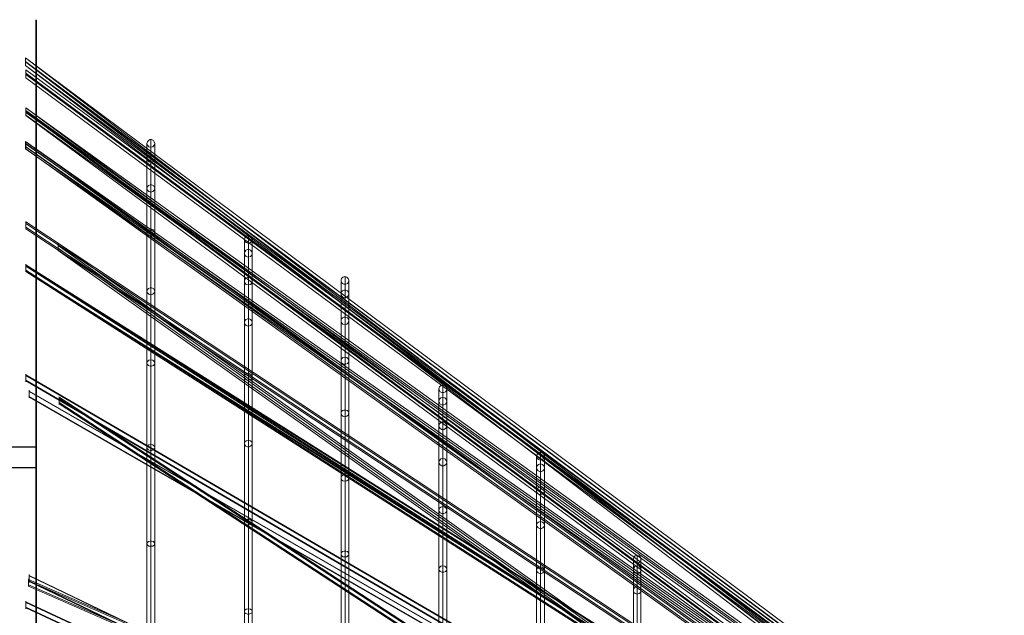
# Model space of a CAD drawing. Units: millimetres. Extents: x 787 to 9687, y 403 to 4403.
# Drawn here: x 6229 to 6735, y 2872 to 3178 of the extents above; entities that cross this region are included whole.
import ezdxf

# ---------------------------------------------------------------- set-up
doc = ezdxf.new("R2010")
doc.units = ezdxf.units.MM
doc.layers.add('ring', color=253, linetype='Continuous', lineweight=30)
doc.layers.add('taifun', color=252, linetype='Continuous', lineweight=9)

msp = doc.modelspace()

# ---------------------------------------------------------------- linework, layer by layer
at = {"layer": 'ring', "flags": 128}
for points in [[(6237.81, 2869.03), (6237.81, 2892.51), (6237.81, 2915.2), (6237.81, 2937.24), (6237.81, 2958.47), (6237.81, 2978.9), (6237.81, 2998.37), (6237.81, 3017.03), (6237.81, 3034.89), (6237.81, 3051.78), (6237.81, 3067.55), (6237.81, 3082.51), (6237.81, 3096.34), (6237.81, 3109.21), (6237.81, 3120.96), (6237.81, 3131.74), (6237.81, 3141.39), (6237.81, 3149.91), (6237.81, 3157.31), (6237.81, 3163.75), (6237.81, 3168.9), (6237.81, 3172.92), (6237.81, 3175.82), (6237.81, 3177.58), (6237.81, 3178.07)], [(6237.81, 3177.58), (6237.81, 3175.82), (6237.81, 3172.92), (6237.81, 3168.9), (6237.81, 3163.75), (6237.81, 3157.31), (6237.81, 3149.91), (6237.81, 3141.39), (6237.81, 3131.74), (6237.81, 3120.96), (6237.81, 3109.21), (6237.81, 3096.34), (6237.81, 3082.51), (6237.81, 3067.55), (6237.81, 3051.78), (6237.81, 3034.89), (6237.81, 3017.03), (6237.81, 2998.37), (6237.81, 2978.9), (6237.81, 2958.47), (6237.81, 2937.24), (6237.81, 2915.2), (6237.81, 2892.51), (6237.81, 2869.03)], [(6237.81, 2860.18), (6237.81, 2883.18), (6237.81, 2905.38), (6237.81, 2927.1), (6237.81, 2947.85), (6237.81, 2967.8), (6237.81, 2986.95), (6237.81, 3005.29), (6237.81, 3022.66), (6237.81, 3039.23), (6237.81, 3054.84), (6237.81, 3069.32), (6237.81, 3082.99), (6237.81, 3095.54), (6237.81, 3107.12), (6237.81, 3117.74), (6237.81, 3127.07), (6237.81, 3135.44), (6237.81, 3142.84), (6237.81, 3148.95), (6237.81, 3154.1), (6237.81, 3157.96), (6237.81, 3160.85), (6237.81, 3162.46), (6237.81, 3163.11), (6237.81, 3162.46), (6237.81, 3160.85), (6237.81, 3157.96), (6237.81, 3154.1), (6237.81, 3148.95), (6237.81, 3142.84), (6237.81, 3135.44), (6237.81, 3127.07), (6237.81, 3117.74), (6237.81, 3107.12), (6237.81, 3095.54), (6237.81, 3082.99), (6237.81, 3069.32), (6237.81, 3054.84), (6237.81, 3039.23), (6237.81, 3022.66), (6237.81, 3005.29), (6237.81, 2986.95), (6237.81, 2967.8), (6237.81, 2947.85), (6237.81, 2927.1), (6237.81, 2905.38), (6237.81, 2883.18), (6237.81, 2860.18)], [(6237.81, 2958.47), (6222.85, 2958.47)], [(6237.81, 2947.85), (6222.85, 2947.85)]]:
    msp.add_lwpolyline(points, dxfattribs=at)
at = {"layer": 'taifun', "flags": 128}
for points in [[(6232.36, 3154.48), (6232.36, 3154.8), (6232.36, 3155.52), (6232.36, 3156.49), (6232.36, 3157.53), (6232.36, 3158.25), (6232.36, 3158.49), (6698.55, 2802.01), (7232.52, 2412.35)], [(6232.36, 3158.25), (6232.36, 3157.53), (6232.36, 3156.49), (6232.36, 3155.52), (6232.36, 3154.8), (6232.36, 3154.48), (6696.62, 2799.52), (7230.67, 2409.78)], [(6232.36, 3156.65), (6697.67, 2800.8), (7231.8, 2410.99)], [(6232.36, 3156.41), (6697.42, 2800.72), (7231.39, 2411.07)], [(7231.63, 2412.76), (7231.63, 2412.04), (7231.63, 2411.08), (7231.63, 2410.03), (7231.63, 2409.31), (7231.63, 2409.07), (7231.63, 2409.31), (7231.63, 2410.03), (7231.63, 2411.08), (7231.63, 2412.04), (7231.63, 2412.76), (7231.63, 2413.09), (6232.37, 3158.49), (6232.37, 3158.25), (6232.37, 3157.53), (6232.37, 3156.48), (6232.37, 3155.52), (6232.37, 3154.8), (6232.37, 3154.47), (6232.37, 3154.8), (6232.37, 3155.52), (6232.37, 3156.48), (6232.37, 3157.53), (6232.37, 3158.25)], [(6232.37, 3156.65), (7231.63, 2411.16)], [(6232.37, 3156.4), (7231.63, 2410.92)], [(6232.37, 3154.47), (7231.63, 2409.07)], [(7231.61, 2412.81), (7231.61, 2412.02), (7231.61, 2411.06), (7231.61, 2410.02), (7231.61, 2409.31), (7231.61, 2409.07), (7231.61, 2409.31), (7231.61, 2410.02), (7231.61, 2411.06), (7231.61, 2412.02), (7231.61, 2412.81), (7231.61, 2413.05), (6232.4, 3152.24), (6232.4, 3152), (6232.4, 3151.28), (6232.4, 3150.25), (6232.4, 3149.29), (6232.4, 3148.49), (6232.4, 3148.25), (6232.4, 3148.49), (6232.4, 3149.29), (6232.4, 3150.25), (6232.4, 3151.28), (6232.4, 3152)], [(6232.4, 3150.57), (7231.61, 2411.38)], [(6232.4, 3149.93), (7231.61, 2410.74)], [(6232.4, 3148.25), (7231.61, 2409.07)], [(6232.38, 3132.63), (6232.38, 3131.86), (6232.38, 3130.85), (6232.38, 3129.91), (6232.38, 3129.14), (6232.38, 3128.9), (6232.38, 3129.14), (6232.38, 3129.91), (6232.38, 3130.85), (6232.38, 3131.86), (6232.38, 3132.63), (6232.38, 3132.86)], [(6232.38, 3128.91), (6232.38, 3129.14), (6232.38, 3129.84), (6232.38, 3130.85), (6232.38, 3131.86), (6232.38, 3132.63), (6232.38, 3132.86), (6748.2, 2751.7), (7232.6, 2412.35)], [(6232.38, 3132.79), (7231.63, 2412.95)], [(6232.38, 3132.63), (6232.38, 3131.86), (6232.38, 3130.85), (6232.38, 3129.84), (6232.38, 3129.14), (6232.38, 3128.91), (6746.33, 2749.22), (7230.66, 2409.79)], [(6232.38, 3131.39), (7231.63, 2411.55)], [(6232.38, 3131.24), (6747.19, 2750.85), (7231.44, 2411.49)], [(6232.38, 3130.54), (6747.34, 2750.07), (7231.83, 2410.56)], [(6232.38, 3130.38), (7231.63, 2410.54)], [(6232.38, 3128.98), (7231.63, 2409.14)], [(6232.35, 3115.34), (6232.35, 3114.58), (6232.35, 3113.59), (6232.35, 3112.61), (6232.35, 3111.85), (6232.35, 3111.55), (6232.35, 3111.85), (6232.35, 3112.61), (6232.35, 3113.59), (6232.35, 3114.58), (6232.35, 3115.34), (6232.35, 3115.56)], [(6232.35, 3115.49), (7231.66, 2412.93)], [(6232.42, 3115.56), (6232.42, 3115.34), (6232.42, 3114.58), (6232.42, 3113.59), (6232.42, 3112.61), (6232.42, 3111.85), (6232.42, 3111.55), (6232.42, 3111.85), (6232.42, 3112.61), (6232.42, 3113.59), (6232.42, 3114.58), (6232.42, 3115.34), (6597.88, 2852.84), (7232.51, 2412.19)], [(6296.73, 2227.2), (6296.73, 2373.24), (6296.73, 2520.94), (6296.73, 2663.64), (6296.73, 2795.44), (6296.73, 2910.27), (6296.73, 3003.29), (6296.73, 3070.55), (6296.73, 3108.72), (6296.73, 3116.45), (6296.73, 3093.42), (6296.73, 3040.4), (6296.73, 2959.81), (6296.73, 2855.28), (6296.73, 2731.36), (6296.73, 2593.35), (6296.73, 2447.32), (6296.73, 2299.61), (6296.73, 2156.91)], [(6232.35, 3114.27), (7231.66, 2411.71)], [(6232.35, 3112.91), (7231.66, 2410.35)], [(6232.35, 3111.7), (7231.66, 2409.14)], [(6232.42, 3114.5), (6597.05, 2852.53), (7231.83, 2411.81)], [(6232.42, 3112.69), (6596.82, 2850.87), (7231.45, 2410.29)], [(6232.42, 3111.78), (6595.99, 2850.57), (7230.7, 2409.91)], [(6294.61, 2227.81), (6294.61, 2373.39), (6294.61, 2520.64), (6294.61, 2663.04), (6294.61, 2794.38), (6294.61, 2908.91), (6294.61, 3001.62), (6294.61, 3068.58), (6294.61, 3106.75), (6294.61, 3114.48), (6294.61, 3091.45), (6294.61, 3038.58), (6294.61, 2958.29), (6294.61, 2854.07), (6294.61, 2730.45), (6294.61, 2592.75), (6294.61, 2447.16), (6294.61, 2299.92), (6294.61, 2157.51)], [(6296.73, 2228.26), (6296.73, 2373.54), (6296.73, 2520.33), (6296.73, 2662.28), (6296.73, 2793.32), (6296.73, 2907.54), (6296.73, 2999.95), (6296.73, 3066.76), (6296.73, 3104.79), (6296.73, 3112.51), (6296.73, 3089.48), (6296.73, 3036.77), (6296.73, 2956.78), (6296.73, 2852.86), (6296.73, 2729.54), (6296.73, 2592.29), (6296.73, 2447.01), (6296.73, 2300.22), (6296.73, 2158.27)], [(6298.7, 2227.81), (6298.7, 2373.39), (6298.7, 2520.64), (6298.7, 2663.04), (6298.7, 2794.38), (6298.7, 2908.91), (6298.7, 3001.62), (6298.7, 3068.58), (6298.7, 3106.75), (6298.7, 3114.48), (6298.7, 3091.45), (6298.7, 3038.58), (6298.7, 2958.29), (6298.7, 2854.07), (6298.7, 2730.45), (6298.7, 2592.75), (6298.7, 2447.16), (6298.7, 2299.92), (6298.7, 2157.51)], [(6232.38, 3074.16), (6232.38, 3073.44), (6232.38, 3072.44), (6232.38, 3071.45), (6232.38, 3070.73), (6232.38, 3070.45), (6232.38, 3070.73), (6232.38, 3071.45), (6232.38, 3072.44), (6232.38, 3073.44), (6232.38, 3074.16), (6232.38, 3074.44)], [(6232.38, 3074.23), (7231.64, 2412.84)], [(6232.38, 3073.37), (7231.64, 2411.98)], [(6232.38, 3071.52), (7231.64, 2410.13)], [(6232.38, 3070.66), (7231.64, 2409.27)], [(6344.67, 2240.59), (6344.67, 2376.01), (6344.67, 2512.98), (6344.67, 2645.3), (6344.67, 2767.48), (6344.67, 2874.01), (6344.67, 2960.39), (6344.67, 3022.54), (6344.67, 3058.05), (6344.67, 3065.23), (6344.67, 3043.81), (6344.67, 2994.63), (6344.67, 2919.95), (6344.67, 2823), (6344.67, 2708.01), (6344.67, 2580.06), (6344.67, 2444.64), (6344.67, 2307.67), (6344.67, 2175.35)], [(6346.78, 2240.03), (6346.78, 2375.87), (6346.78, 2513.27), (6346.78, 2646.01), (6346.78, 2768.61), (6346.78, 2875.42), (6346.78, 2961.94), (6346.78, 3024.51), (6346.78, 3060.02), (6346.78, 3067.21), (6346.78, 3045.79), (6346.78, 2996.47), (6346.78, 2921.5), (6346.78, 2824.27), (6346.78, 2709), (6346.78, 2580.62), (6346.78, 2444.78), (6346.78, 2307.39), (6346.78, 2174.64)], [(6348.75, 2240.59), (6348.75, 2376.01), (6348.75, 2512.98), (6348.75, 2645.3), (6348.75, 2767.48), (6348.75, 2874.01), (6348.75, 2960.39), (6348.75, 3022.54), (6348.75, 3058.05), (6348.75, 3065.23), (6348.75, 3043.81), (6348.75, 2994.63), (6348.75, 2919.95), (6348.75, 2823), (6348.75, 2708.01), (6348.75, 2580.06), (6348.75, 2444.64), (6348.75, 2307.67), (6348.75, 2175.35)], [(6249.08, 3063.1), (6249.08, 3062.4), (6249.08, 3061.41), (6249.08, 3060.36), (6249.08, 3059.66), (6249.08, 3059.38), (6249.08, 3059.66), (6249.08, 3060.36), (6249.08, 3061.41), (6249.08, 3062.4), (6249.08, 3063.1), (6249.08, 3063.38)], [(6249.08, 3063.24), (6698.53, 2743.11), (7232.54, 2412.25)], [(6249.08, 3062.11), (6697.48, 2742.69), (7231.42, 2411.9)], [(6249.08, 3060.64), (6697.69, 2741.07), (7231.84, 2410.22)], [(6249.08, 3059.52), (6696.63, 2740.72), (7230.72, 2409.87)], [(6346.78, 2241.16), (6346.78, 2376.15), (6346.78, 2512.56), (6346.78, 2644.6), (6346.78, 2766.49), (6346.78, 2872.6), (6346.78, 2958.7), (6346.78, 3020.7), (6346.78, 3056.07), (6346.78, 3063.26), (6346.78, 3041.84), (6346.78, 2992.94), (6346.78, 2918.4), (6346.78, 2821.73), (6346.78, 2707.17), (6346.78, 2579.5), (6346.78, 2444.5), (6346.78, 2308.09), (6346.78, 2176.05)], [(6232.38, 3052.47), (6232.38, 3052.2), (6232.38, 3051.51), (6232.38, 3050.47), (6232.38, 3049.51), (6232.38, 3048.75), (6232.38, 3048.47), (6232.38, 3048.75), (6232.38, 3049.51), (6232.38, 3050.47), (6232.38, 3051.51), (6232.38, 3052.2), (7231.64, 2412.78), (7231.64, 2412.02), (7231.64, 2411.06), (7231.64, 2410.02), (7231.64, 2409.33), (7231.64, 2409.06), (7231.64, 2409.33), (7231.64, 2410.02), (7231.64, 2411.06), (7231.64, 2412.02), (7231.64, 2412.78), (7231.64, 2413.06)], [(6232.38, 3051.51), (7231.64, 2412.09)], [(6232.38, 3049.44), (7231.64, 2410.02)], [(6232.41, 3052.2), (6232.41, 3051.51), (6232.41, 3050.47), (6232.41, 3049.51), (6232.41, 3048.75), (6232.41, 3048.47), (6232.41, 3048.75), (6232.41, 3049.51), (6232.41, 3050.47), (6232.41, 3051.51), (6232.41, 3052.2), (6232.41, 3052.47)], [(6232.41, 3052.06), (6648.1, 2790.01), (7232.54, 2412.11)], [(6232.41, 3051.65), (6647.27, 2790.15), (7231.78, 2412.11)], [(6232.41, 3049.3), (6647.07, 2787.87), (7231.51, 2409.97)], [(6232.38, 3048.75), (7231.64, 2409.33)], [(6232.41, 3048.89), (6646.24, 2788.01), (7230.75, 2410.04)], [(6394.32, 2246.07), (6394.32, 2377.14), (6394.32, 2509.57), (6394.32, 2637.77), (6394.32, 2756.01), (6394.32, 2859.12), (6394.32, 2942.59), (6394.32, 3002.87), (6394.32, 3037.24), (6394.32, 3044.19), (6394.32, 3023.33), (6394.32, 2975.86), (6394.32, 2903.58), (6394.32, 2809.75), (6394.32, 2698.46), (6394.32, 2574.62), (6394.32, 2443.56), (6394.32, 2311.13), (6394.32, 2182.93)], [(6396.37, 2245.53), (6396.37, 2377), (6396.37, 2509.98), (6396.37, 2638.45), (6396.37, 2757.1), (6396.37, 2860.48), (6396.37, 2944.22), (6396.37, 3004.78), (6396.37, 3039.15), (6396.37, 3046.1), (6396.37, 3025.37), (6396.37, 2977.64), (6396.37, 2905.08), (6396.37, 2810.98), (6396.37, 2699.41), (6396.37, 2575.17), (6396.37, 2443.69), (6396.37, 2310.72), (6396.37, 2182.25)], [(6398.28, 2246.07), (6398.28, 2377.14), (6398.28, 2509.57), (6398.28, 2637.77), (6398.28, 2756.01), (6398.28, 2859.12), (6398.28, 2942.59), (6398.28, 3002.87), (6398.28, 3037.24), (6398.28, 3044.19), (6398.28, 3023.33), (6398.28, 2975.86), (6398.28, 2903.58), (6398.28, 2809.75), (6398.28, 2698.46), (6398.28, 2574.62), (6398.28, 2443.56), (6398.28, 2311.13), (6398.28, 2182.93)], [(6396.37, 2246.62), (6396.37, 2377.27), (6396.37, 2509.29), (6396.37, 2637.09), (6396.37, 2754.92), (6396.37, 2857.76), (6396.37, 2940.95), (6396.37, 3000.96), (6396.37, 3035.19), (6396.37, 3042.15), (6396.37, 3021.42), (6396.37, 2974.09), (6396.37, 2902.08), (6396.37, 2808.52), (6396.37, 2697.64), (6396.37, 2574.08), (6396.37, 2443.42), (6396.37, 2311.4), (6396.37, 2183.61)], [(6232.38, 2995.91), (6232.38, 2995.47), (6232.38, 2994.84), (6232.38, 2994.02), (6232.38, 2993.27), (6232.38, 2992.64), (6232.38, 2992.2), (6232.38, 2992.07), (6232.38, 2992.2), (6232.38, 2992.64), (6232.38, 2993.27), (6232.38, 2994.02), (6232.38, 2994.84), (6232.38, 2995.47), (6232.38, 2995.91), (6232.38, 2996.04)], [(6232.38, 2995.6), (7231.64, 2412.58)], [(6232.38, 2995.28), (7231.64, 2412.26)], [(6232.38, 2992.82), (7231.64, 2409.81)], [(6232.38, 2992.51), (7231.64, 2409.49)], [(6444.56, 2202.93), (6444.56, 2319.89), (6444.56, 2440.7), (6444.56, 2560.27), (6444.56, 2673.24), (6444.56, 2774.64), (6444.56, 2860.24), (6444.56, 2926.19), (6444.56, 2969.48), (6444.56, 2988.4), (6444.56, 2982.05), (6444.56, 2950.82), (6444.56, 2895.83), (6444.56, 2819.68), (6444.56, 2725.62), (6444.56, 2617.87), (6444.56, 2500.92), (6444.56, 2380.11), (6444.56, 2260.54)], [(6446.67, 2202.31), (6446.67, 2319.52), (6446.67, 2440.82), (6446.67, 2560.77), (6446.67, 2674.11), (6446.67, 2775.89), (6446.67, 2861.74), (6446.67, 2927.93), (6446.67, 2971.47), (6446.67, 2990.39), (6446.67, 2984.04), (6446.67, 2952.69), (6446.67, 2897.45), (6446.67, 2821.05), (6446.67, 2726.74), (6446.67, 2618.5), (6446.67, 2501.29), (6446.67, 2379.98), (6446.67, 2260.04)], [(6448.66, 2202.93), (6448.66, 2319.89), (6448.66, 2440.7), (6448.66, 2560.27), (6448.66, 2673.24), (6448.66, 2774.64), (6448.66, 2860.24), (6448.66, 2926.19), (6448.66, 2969.48), (6448.66, 2988.4), (6448.66, 2982.05), (6448.66, 2950.82), (6448.66, 2895.83), (6448.66, 2819.68), (6448.66, 2725.62), (6448.66, 2617.87), (6448.66, 2500.92), (6448.66, 2380.11), (6448.66, 2260.54)], [(6234.11, 2987.6), (6234.11, 2987.17), (6234.11, 2986.49), (6234.11, 2985.74), (6234.11, 2985), (6234.11, 2984.31), (6234.11, 2983.88), (6234.11, 2983.76), (6234.11, 2983.88), (6234.11, 2984.31), (6234.11, 2985), (6234.11, 2985.74), (6234.11, 2986.49), (6234.11, 2987.17), (6234.11, 2987.6), (6234.11, 2987.73)], [(6234.11, 2987.29), (7231.64, 2412.59)], [(6234.11, 2987.05), (7231.64, 2412.34)], [(6234.11, 2984.44), (7231.64, 2409.73)], [(6234.11, 2984.19), (7231.64, 2409.48)], [(6249.51, 2984.28), (6249.51, 2983.84), (6249.51, 2983.17), (6249.51, 2982.43), (6249.51, 2981.62), (6249.51, 2981.01), (6249.51, 2980.58), (6249.51, 2980.39), (6249.51, 2980.58), (6249.51, 2981.01), (6249.51, 2981.62), (6249.51, 2982.43), (6249.51, 2983.17), (6249.51, 2983.84), (6249.51, 2984.28), (6249.51, 2984.4)], [(6249.51, 2984.09), (6698.54, 2691.03), (7232.55, 2412.15)], [(6249.51, 2983.47), (6697.49, 2691.03), (7231.44, 2412.21)], [(6446.67, 2203.68), (6446.67, 2320.14), (6446.67, 2440.58), (6446.67, 2559.65), (6446.67, 2672.25), (6446.67, 2773.4), (6446.67, 2858.63), (6446.67, 2924.32), (6446.67, 2967.62), (6446.67, 2986.41), (6446.67, 2980.18), (6446.67, 2948.95), (6446.67, 2894.21), (6446.67, 2818.31), (6446.67, 2724.63), (6446.67, 2617.13), (6446.67, 2500.67), (6446.67, 2380.23), (6446.67, 2261.16)], [(6249.51, 2981.38), (6697.68, 2688.81), (7231.87, 2409.87)], [(6249.51, 2980.7), (6696.63, 2688.81), (7230.7, 2409.93)], [(6494.74, 2215.47), (6494.74, 2325.33), (6494.74, 2438.93), (6494.74, 2551.24), (6494.74, 2657.47), (6494.74, 2752.94), (6494.74, 2833.31), (6494.74, 2895.32), (6494.74, 2936.03), (6494.74, 2953.81), (6494.74, 2947.85), (6494.74, 2918.48), (6494.74, 2866.77), (6494.74, 2795.17), (6494.74, 2706.84), (6494.74, 2605.41), (6494.74, 2495.55), (6494.74, 2381.95), (6494.74, 2269.64), (6494.74, 2163.41)], [(6496.84, 2214.77), (6496.84, 2324.98), (6496.84, 2439.04), (6496.84, 2551.82), (6496.84, 2658.41), (6496.84, 2754.11), (6496.84, 2834.83), (6496.84, 2897.07), (6496.84, 2938.02), (6496.84, 2955.8), (6496.84, 2949.84), (6496.84, 2920.35), (6496.84, 2868.41), (6496.84, 2796.57), (6496.84, 2707.89), (6496.84, 2606.11), (6496.84, 2495.9), (6496.84, 2381.83), (6496.84, 2269.05), (6496.84, 2162.47)], [(6498.83, 2215.47), (6498.83, 2325.33), (6498.83, 2438.93), (6498.83, 2551.24), (6498.83, 2657.47), (6498.83, 2752.94), (6498.83, 2833.31), (6498.83, 2895.32), (6498.83, 2936.03), (6498.83, 2953.81), (6498.83, 2947.85), (6498.83, 2918.48), (6498.83, 2866.77), (6498.83, 2795.17), (6498.83, 2706.84), (6498.83, 2605.41), (6498.83, 2495.55), (6498.83, 2381.95), (6498.83, 2269.64), (6498.83, 2163.41)], [(6496.84, 2216.17), (6496.84, 2325.68), (6496.84, 2438.81), (6496.84, 2550.77), (6496.84, 2656.53), (6496.84, 2751.65), (6496.84, 2831.79), (6496.84, 2893.56), (6496.84, 2934.16), (6496.84, 2951.82), (6496.84, 2945.97), (6496.84, 2916.61), (6496.84, 2865.13), (6496.84, 2793.77), (6496.84, 2705.67), (6496.84, 2604.71), (6496.84, 2495.2), (6496.84, 2382.07), (6496.84, 2270.11), (6496.84, 2164.34)], [(6546.44, 2233.83), (6546.44, 2333.33), (6546.44, 2436.32), (6546.44, 2538.14), (6546.44, 2634.37), (6546.44, 2720.77), (6546.44, 2793.66), (6546.44, 2849.85), (6546.44, 2886.82), (6546.44, 2902.88), (6546.44, 2897.49), (6546.44, 2870.87), (6546.44, 2823.97), (6546.44, 2759.12), (6546.44, 2679.05), (6546.44, 2587.15), (6546.44, 2487.65), (6546.44, 2384.67), (6546.44, 2282.84), (6546.44, 2186.61)], [(6544.44, 2234.46), (6544.44, 2333.65), (6544.44, 2436.21), (6544.44, 2537.62), (6544.44, 2633.42), (6544.44, 2719.51), (6544.44, 2792.18), (6544.44, 2848.05), (6544.44, 2884.81), (6544.44, 2900.87), (6544.44, 2895.59), (6544.44, 2868.97), (6544.44, 2822.39), (6544.44, 2757.74), (6544.44, 2677.99), (6544.44, 2586.52), (6544.44, 2487.34), (6544.44, 2384.77), (6544.44, 2283.37), (6544.44, 2187.56)], [(6546.44, 2235.2), (6546.44, 2333.96), (6546.44, 2436.11), (6546.44, 2537.09), (6546.44, 2632.57), (6546.44, 2718.34), (6546.44, 2790.59), (6546.44, 2846.26), (6546.44, 2882.91), (6546.44, 2898.97), (6546.44, 2893.58), (6546.44, 2867.07), (6546.44, 2820.7), (6546.44, 2756.37), (6546.44, 2676.83), (6546.44, 2585.78), (6546.44, 2487.02), (6546.44, 2384.88), (6546.44, 2283.9), (6546.44, 2188.41)], [(6548.34, 2234.46), (6548.34, 2333.65), (6548.34, 2436.21), (6548.34, 2537.62), (6548.34, 2633.42), (6548.34, 2719.51), (6548.34, 2792.18), (6548.34, 2848.05), (6548.34, 2884.81), (6548.34, 2900.87), (6548.34, 2895.59), (6548.34, 2868.97), (6548.34, 2822.39), (6548.34, 2757.74), (6548.34, 2677.99), (6548.34, 2586.52), (6548.34, 2487.34), (6548.34, 2384.77), (6548.34, 2283.37), (6548.34, 2187.56)], [(6234.11, 2892.88), (6234.11, 2892.47), (6234.11, 2891.79), (6234.11, 2891.07), (6234.11, 2890.29), (6234.11, 2889.61), (6234.11, 2889.2), (6234.11, 2889.04), (6234.11, 2889.2), (6234.11, 2889.61), (6234.11, 2890.29), (6234.11, 2891.07), (6234.11, 2891.79), (6234.11, 2892.47), (6234.11, 2892.88), (6234.11, 2893.04)], [(6234.11, 2892.57), (7231.65, 2412.57)], [(6234.11, 2892.31), (7231.65, 2412.31)], [(6233.84, 2890.79), (6233.84, 2890.7), (6233.84, 2890.55), (6233.84, 2890.35), (6233.84, 2890.1), (6233.84, 2889.82), (6233.84, 2889.5), (6233.84, 2889.16), (6233.84, 2888.82), (6233.84, 2888.47), (6233.84, 2888.13), (6233.84, 2887.82), (6233.84, 2887.53), (6233.84, 2887.29), (6233.84, 2887.09), (6233.84, 2886.94), (6233.84, 2886.85), (6233.84, 2886.82), (6233.84, 2886.85), (6233.84, 2886.94), (6233.84, 2887.09), (6233.84, 2887.29), (6233.84, 2887.53), (6233.84, 2887.82), (6233.84, 2888.13), (6233.84, 2888.47), (6233.84, 2888.82), (6233.84, 2889.16), (6233.84, 2889.5), (6233.84, 2889.82), (6233.84, 2890.1), (6233.84, 2890.35), (6233.84, 2890.55), (6233.84, 2890.7), (6233.84, 2890.79), (6233.84, 2890.82)], [(6233.84, 2890.51), (6406.32, 2815)], [(6233.84, 2889.88), (6406.32, 2814.37)], [(6233.84, 2887.76), (6406.32, 2812.25)], [(6234.11, 2889.77), (7231.65, 2409.77)], [(6234.11, 2889.51), (7231.65, 2409.51)], [(6233.84, 2887.13), (6406.32, 2811.61)], [(6232.41, 2879.3), (6232.41, 2878.9), (6232.41, 2878.24), (6232.41, 2877.49), (6232.41, 2876.68), (6232.41, 2876.07), (6232.41, 2875.62), (6232.41, 2875.47), (6232.41, 2875.62), (6232.41, 2876.07), (6232.41, 2876.68), (6232.41, 2877.49), (6232.41, 2878.24), (6232.41, 2878.9), (6232.41, 2879.3), (6232.41, 2879.45)], [(6232.41, 2879), (7231.62, 2412.57)], [(6232.41, 2878.7), (7231.62, 2412.27)], [(6232.41, 2876.22), (7231.62, 2409.79)], [(6232.41, 2875.92), (7231.62, 2409.49)]]:
    msp.add_lwpolyline(points, dxfattribs=at)
for points in [[(6294.61, 3114.48), (6294.92, 3115.39), (6295.37, 3116), (6296.28, 3116.45), (6297.04, 3116.45), (6297.95, 3116), (6298.4, 3115.39), (6298.7, 3114.48), (6298.4, 3113.57), (6297.64, 3112.81), (6296.73, 3112.51), (6295.67, 3112.81), (6294.92, 3113.57)], [(6294.61, 3106.75), (6294.92, 3107.66), (6295.37, 3108.27), (6296.28, 3108.72), (6297.04, 3108.72), (6297.95, 3108.27), (6298.4, 3107.66), (6298.7, 3106.75), (6298.4, 3105.85), (6297.64, 3105.09), (6296.73, 3104.79), (6295.67, 3105.09), (6294.92, 3105.85)], [(6294.61, 3091.45), (6294.92, 3092.21), (6295.37, 3092.97), (6296.28, 3093.27), (6297.04, 3093.27), (6297.95, 3092.97), (6298.4, 3092.21), (6298.7, 3091.45), (6298.4, 3090.55), (6297.64, 3089.79), (6296.73, 3089.48), (6295.67, 3089.79), (6294.92, 3090.55)], [(6294.61, 3068.58), (6294.92, 3069.49), (6295.37, 3070.09), (6296.28, 3070.4), (6297.04, 3070.4), (6297.95, 3070.09), (6298.4, 3069.49), (6298.7, 3068.58), (6298.4, 3067.67), (6297.64, 3067.06), (6296.73, 3066.76), (6295.67, 3067.06), (6294.92, 3067.67)], [(6344.67, 3065.23), (6344.95, 3066.08), (6345.51, 3066.78), (6346.22, 3067.21), (6347.2, 3067.21), (6347.91, 3066.78), (6348.47, 3066.08), (6348.75, 3065.23), (6348.47, 3064.25), (6347.77, 3063.54), (6346.64, 3063.26), (6345.65, 3063.54), (6344.95, 3064.25)], [(6344.67, 3058.05), (6344.95, 3058.89), (6345.51, 3059.6), (6346.22, 3060.02), (6347.2, 3060.02), (6347.91, 3059.6), (6348.47, 3058.89), (6348.75, 3058.05), (6348.47, 3057.06), (6347.77, 3056.36), (6346.64, 3056.07), (6345.65, 3056.36), (6344.95, 3057.06)], [(6344.67, 3043.81), (6344.95, 3044.66), (6345.51, 3045.36), (6346.22, 3045.65), (6347.2, 3045.65), (6347.91, 3045.36), (6348.47, 3044.66), (6348.75, 3043.81), (6348.47, 3042.83), (6347.77, 3042.12), (6346.64, 3041.84), (6345.65, 3042.12), (6344.95, 3042.83)], [(6394.32, 3044.19), (6394.6, 3045.15), (6395.28, 3045.83), (6396.23, 3046.1), (6397.32, 3045.83), (6398, 3045.15), (6398.28, 3044.19), (6398.14, 3043.24), (6397.6, 3042.56), (6396.78, 3042.15), (6395.82, 3042.15), (6395, 3042.56), (6394.46, 3043.24)], [(6294.61, 3038.58), (6294.92, 3039.34), (6295.37, 3039.95), (6296.28, 3040.25), (6297.04, 3040.25), (6297.95, 3039.95), (6298.4, 3039.34), (6298.7, 3038.58), (6298.4, 3037.68), (6297.64, 3037.07), (6296.73, 3036.77), (6295.67, 3037.07), (6294.92, 3037.68)], [(6394.32, 3037.24), (6394.46, 3038.06), (6395, 3038.74), (6395.82, 3039.15), (6396.78, 3039.15), (6397.6, 3038.74), (6398.14, 3038.06), (6398.28, 3037.24), (6398, 3036.28), (6397.32, 3035.46), (6396.23, 3035.19), (6395.28, 3035.46), (6394.6, 3036.28)], [(6344.67, 3022.54), (6344.95, 3023.38), (6345.51, 3024.09), (6346.22, 3024.37), (6347.2, 3024.37), (6347.91, 3024.09), (6348.47, 3023.38), (6348.75, 3022.54), (6348.47, 3021.69), (6347.77, 3020.99), (6346.64, 3020.7), (6345.65, 3020.99), (6344.95, 3021.69)], [(6394.32, 3023.33), (6394.46, 3024.28), (6395, 3024.83), (6395.82, 3025.24), (6396.78, 3025.24), (6397.6, 3024.83), (6398.14, 3024.28), (6398.28, 3023.33), (6398, 3022.37), (6397.32, 3021.69), (6396.23, 3021.42), (6395.28, 3021.69), (6394.6, 3022.37)], [(6394.32, 3002.87), (6394.6, 3003.82), (6395.28, 3004.51), (6396.23, 3004.78), (6397.32, 3004.51), (6398, 3003.82), (6398.28, 3002.87), (6398.14, 3002.05), (6397.6, 3001.37), (6396.78, 3001.1), (6395.82, 3001.1), (6395, 3001.37), (6394.46, 3002.05)], [(6294.61, 3001.62), (6294.92, 3002.53), (6295.67, 3003.14), (6296.73, 3003.29), (6297.64, 3003.14), (6298.4, 3002.53), (6298.7, 3001.62), (6298.4, 3001.01), (6297.95, 3000.41), (6297.04, 3000.11), (6296.28, 3000.11), (6295.37, 3000.41), (6294.92, 3001.01)], [(6344.67, 2994.63), (6344.95, 2995.48), (6345.51, 2996.04), (6346.22, 2996.33), (6347.2, 2996.33), (6347.91, 2996.04), (6348.47, 2995.48), (6348.75, 2994.63), (6348.47, 2993.79), (6347.77, 2993.08), (6346.64, 2992.94), (6345.65, 2993.08), (6344.95, 2993.79)], [(6444.56, 2988.4), (6444.93, 2989.39), (6445.55, 2990.14), (6446.55, 2990.39), (6447.67, 2990.14), (6448.29, 2989.39), (6448.66, 2988.4), (6448.41, 2987.53), (6447.92, 2986.9), (6447.05, 2986.53), (6446.17, 2986.53), (6445.3, 2986.9), (6444.81, 2987.53)], [(6444.56, 2982.05), (6444.93, 2983.05), (6445.55, 2983.79), (6446.55, 2984.04), (6447.67, 2983.79), (6448.29, 2983.05), (6448.66, 2982.05), (6448.41, 2981.18), (6447.92, 2980.56), (6447.05, 2980.18), (6446.17, 2980.18), (6445.3, 2980.56), (6444.81, 2981.18)], [(6394.32, 2975.86), (6394.46, 2976.55), (6395, 2977.23), (6395.82, 2977.5), (6396.78, 2977.5), (6397.6, 2977.23), (6398.14, 2976.55), (6398.28, 2975.86), (6398, 2974.91), (6397.32, 2974.36), (6396.23, 2974.09), (6395.28, 2974.36), (6394.6, 2974.91)], [(6444.56, 2969.48), (6444.93, 2970.48), (6445.55, 2971.1), (6446.55, 2971.47), (6447.67, 2971.1), (6448.29, 2970.48), (6448.66, 2969.48), (6448.41, 2968.61), (6447.92, 2967.99), (6447.05, 2967.62), (6446.17, 2967.62), (6445.3, 2967.99), (6444.81, 2968.61)], [(6294.61, 2958.29), (6294.92, 2959.05), (6295.67, 2959.66), (6296.73, 2959.81), (6297.64, 2959.66), (6298.4, 2959.05), (6298.7, 2958.29), (6298.4, 2957.69), (6297.95, 2957.08), (6297.04, 2956.78), (6296.28, 2956.78), (6295.37, 2957.08), (6294.92, 2957.69)], [(6344.67, 2960.39), (6344.95, 2961.24), (6345.65, 2961.8), (6346.64, 2961.94), (6347.77, 2961.8), (6348.47, 2961.24), (6348.75, 2960.39), (6348.47, 2959.69), (6347.91, 2958.98), (6347.2, 2958.7), (6346.22, 2958.7), (6345.51, 2958.98), (6344.95, 2959.69)], [(6494.74, 2953.81), (6494.97, 2954.75), (6495.56, 2955.33), (6496.38, 2955.8), (6497.2, 2955.8), (6498.01, 2955.33), (6498.6, 2954.75), (6498.83, 2953.81), (6498.48, 2952.88), (6497.78, 2952.18), (6496.73, 2951.82), (6495.79, 2952.18), (6495.09, 2952.88)], [(6444.56, 2950.82), (6444.93, 2951.69), (6445.55, 2952.44), (6446.55, 2952.69), (6447.67, 2952.44), (6448.29, 2951.69), (6448.66, 2950.82), (6448.41, 2949.95), (6447.92, 2949.33), (6447.05, 2948.95), (6446.17, 2948.95), (6445.3, 2949.33), (6444.81, 2949.95)], [(6494.74, 2947.85), (6495.09, 2948.9), (6495.79, 2949.6), (6496.73, 2949.84), (6497.78, 2949.6), (6498.48, 2948.9), (6498.83, 2947.85), (6498.6, 2947.03), (6498.01, 2946.33), (6497.2, 2945.97), (6496.38, 2945.97), (6495.56, 2946.33), (6494.97, 2947.03)], [(6394.32, 2942.59), (6394.46, 2943.41), (6395, 2943.95), (6395.82, 2944.22), (6396.78, 2944.22), (6397.6, 2943.95), (6398.14, 2943.41), (6398.28, 2942.59), (6398, 2941.77), (6397.32, 2941.22), (6396.23, 2940.95), (6395.28, 2941.22), (6394.6, 2941.77)], [(6494.74, 2936.03), (6494.97, 2936.85), (6495.56, 2937.55), (6496.38, 2937.9), (6497.2, 2937.9), (6498.01, 2937.55), (6498.6, 2936.85), (6498.83, 2936.03), (6498.48, 2935.09), (6497.78, 2934.39), (6496.73, 2934.16), (6495.79, 2934.39), (6495.09, 2935.09)], [(6444.56, 2926.19), (6444.93, 2927.06), (6445.55, 2927.68), (6446.55, 2927.93), (6447.67, 2927.68), (6448.29, 2927.06), (6448.66, 2926.19), (6448.41, 2925.32), (6447.92, 2924.69), (6447.05, 2924.44), (6446.17, 2924.44), (6445.3, 2924.69), (6444.81, 2925.32)], [(6344.67, 2919.95), (6344.95, 2920.65), (6345.51, 2921.22), (6346.22, 2921.5), (6347.2, 2921.5), (6347.91, 2921.22), (6348.47, 2920.65), (6348.75, 2919.95), (6348.47, 2919.24), (6347.77, 2918.68), (6346.64, 2918.4), (6345.65, 2918.68), (6344.95, 2919.24)], [(6494.74, 2918.48), (6495.09, 2919.42), (6495.79, 2920), (6496.73, 2920.35), (6497.78, 2920), (6498.48, 2919.42), (6498.83, 2918.48), (6498.6, 2917.66), (6498.01, 2916.96), (6497.2, 2916.61), (6496.38, 2916.61), (6495.56, 2916.96), (6494.97, 2917.66)], [(6298.7, 2908.91), (6298.4, 2908.15), (6297.64, 2907.7), (6296.73, 2907.54), (6295.67, 2907.7), (6294.92, 2908.15), (6294.61, 2908.91), (6294.92, 2909.51), (6295.37, 2909.97), (6296.28, 2910.27), (6297.04, 2910.27), (6297.95, 2909.97), (6298.4, 2909.51)], [(6394.32, 2903.58), (6394.46, 2904.26), (6395, 2904.81), (6395.82, 2905.08), (6396.78, 2905.08), (6397.6, 2904.81), (6398.14, 2904.26), (6398.28, 2903.58), (6398, 2902.76), (6397.32, 2902.22), (6396.23, 2902.08), (6395.28, 2902.22), (6394.6, 2902.76)], [(6544.44, 2900.87), (6544.65, 2901.93), (6545.39, 2902.66), (6546.44, 2902.88), (6547.39, 2902.66), (6548.13, 2901.93), (6548.34, 2900.87), (6548.24, 2900.02), (6547.6, 2899.39), (6546.87, 2898.97), (6545.91, 2898.97), (6545.18, 2899.39), (6544.54, 2900.02)], [(6444.56, 2895.83), (6444.93, 2896.7), (6445.55, 2897.32), (6446.55, 2897.45), (6447.67, 2897.32), (6448.29, 2896.7), (6448.66, 2895.83), (6448.41, 2895.08), (6447.92, 2894.58), (6447.05, 2894.21), (6446.17, 2894.21), (6445.3, 2894.58), (6444.81, 2895.08)], [(6544.44, 2895.59), (6544.65, 2896.54), (6545.39, 2897.28), (6546.44, 2897.49), (6547.39, 2897.28), (6548.13, 2896.54), (6548.34, 2895.59), (6548.24, 2894.64), (6547.6, 2894), (6546.87, 2893.58), (6545.91, 2893.58), (6545.18, 2894), (6544.54, 2894.64)], [(6494.74, 2895.32), (6495.09, 2896.14), (6495.79, 2896.84), (6496.73, 2897.07), (6497.78, 2896.84), (6498.48, 2896.14), (6498.83, 2895.32), (6498.6, 2894.5), (6498.01, 2893.91), (6497.2, 2893.56), (6496.38, 2893.56), (6495.56, 2893.91), (6494.97, 2894.5)], [(6544.44, 2884.81), (6544.54, 2885.66), (6545.18, 2886.4), (6545.91, 2886.71), (6546.87, 2886.71), (6547.6, 2886.4), (6548.24, 2885.66), (6548.34, 2884.81), (6548.13, 2883.86), (6547.39, 2883.23), (6546.44, 2882.91), (6545.39, 2883.23), (6544.65, 2883.86)], [(6348.75, 2874.01), (6348.47, 2873.45), (6347.91, 2873.02), (6347.2, 2872.74), (6346.22, 2872.74), (6345.51, 2873.02), (6344.95, 2873.45), (6344.67, 2874.01), (6344.95, 2874.72), (6345.65, 2875.28), (6346.64, 2875.42), (6347.77, 2875.28), (6348.47, 2874.72)]]:
    msp.add_lwpolyline(points, close=True, dxfattribs=at)

doc.saveas('drawing.dxf')
